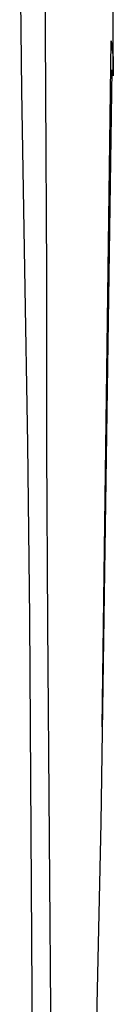
# Model space of a CAD drawing. Units: inches. Extents: x 4.8 to 30.7, y 1.1 to 19.3.
# Drawn here: x 12.3 to 12.5, y 15.6 to 17 of the extents above; entities that cross this region are included whole.
import ezdxf

# ---------------------------------------------------------------- set-up
doc = ezdxf.new("R2010")
doc.units = ezdxf.units.IN
doc.header["$MEASUREMENT"] = 0
doc.layers.add('Layer 1', color=7, linetype='Continuous')

msp = doc.modelspace()

# ---------------------------------------------------------------- linework, layer by layer
at = {"layer": 'Layer 1', "color": 7, "lineweight": 25, "true_color": 0xffffff}
for points in [[(12.3386, 16.144), (12.3386, 16.144), (12.3359, 16.3867), (12.3317, 16.6321), (12.3275, 16.8817), (12.3248, 17.1369)], [(12.3594, 17.1327), (12.3608, 16.879), (12.3622, 16.6252), (12.3622, 16.3797), (12.3636, 16.137)], [(12.4551, 16.9025), (12.4551, 16.9691), (12.4551, 17.0232), (12.4551, 17.0565), (12.4537, 17.0745), (12.4523, 17.0842), (12.4496, 17.0884)], [(12.4399, 15.9914), (12.4523, 16.9511)], [(12.4523, 16.9511), (12.4551, 16.9275), (12.4551, 16.9025)], [(12.3913, 13.7559), (12.4121, 14.7433), (12.4177, 14.961), (12.4218, 15.115), (12.4385, 15.8569), (12.4537, 16.9109)], [(12.3386, 16.1426), (12.3386, 16.144)], [(12.3469, 13.8863), (12.3497, 14.3495), (12.3442, 15.2467), (12.3386, 16.1426)], [(12.3636, 16.137), (12.3636, 16.1357)], [(12.3636, 16.1357), (12.3705, 15.237), (12.3761, 14.3384), (12.3733, 13.8766)]]:
    msp.add_lwpolyline(points, dxfattribs=at)

doc.saveas('drawing.dxf')
